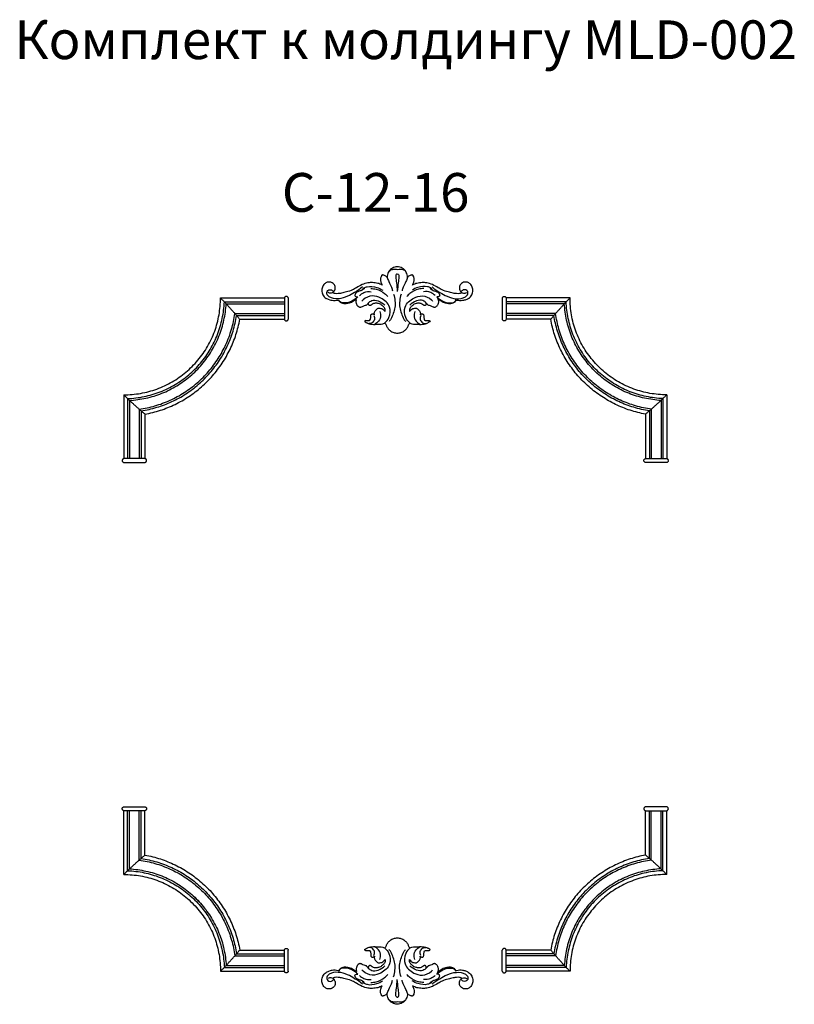
# Model space of a CAD drawing. Units: millimetres. Extents: x 2542 to 3342, y 866 to 1883.
import ezdxf

# ---------------------------------------------------------------- set-up
doc = ezdxf.new("R2010")
doc.units = ezdxf.units.MM
doc.styles.add('Arial', font='arial.ttf')

# ---------------------------------------------------------------- blocks, each defined once
blk = doc.blocks.new('MLD-002U_172_172')
for points in [[(446.4, 803.2), (446.4, 803.4), (446.2, 803.8), (445.8, 804.3), (445.3, 804.6), (444.7, 804.8), (444.1, 804.8), (443.5, 804.6), (443, 804.3), (442.6, 803.8), (442.4, 803.4), (442.4, 803.2)], [(276.4, 703.2), (282.3, 703.2), (293.9, 704.2), (310.8, 708.7), (326.7, 716.1), (341, 726.2), (353.4, 738.6), (363.5, 752.9), (370.9, 768.8), (375.4, 785.7), (376.4, 797.4), (376.4, 803.2)], [(280.4, 699.3), (286.2, 699.5), (297.7, 700.9), (314.3, 705.8), (329.8, 713.4), (343.9, 723.4), (356.2, 735.7), (366.2, 749.8), (373.8, 765.4), (378.7, 782), (380.1, 793.4), (380.4, 799.2)], [(282.4, 697.3), (288.1, 697.7), (299.5, 699.3), (316, 704.3), (331.4, 712), (345.4, 722.1), (357.5, 734.2), (367.6, 748.2), (375.3, 763.6), (380.4, 780.1), (381.9, 791.5), (382.3, 797.2)], [(376.4, 803.2), (378.9, 803.2), (383.8, 803.2), (391.1, 803.2), (398.4, 803.2), (405.8, 803.2), (413.1, 803.2), (420.4, 803.2), (427.7, 803.2), (435.1, 803.2), (440, 803.2), (442.4, 803.2)], [(376.4, 803.2), (377.2, 802.4), (378.8, 800.8), (381.1, 798.5), (383.3, 796), (385.5, 793.6), (387.7, 791.1), (390, 788.7), (392.2, 786.2), (394.3, 783.7), (395.7, 782), (396.4, 781.2)], [(380.4, 799.2), (382.7, 799.2), (387.3, 799.2), (394.1, 799.2), (401, 799.2), (407.9, 799.2), (414.8, 799.2), (421.7, 799.2), (428.6, 799.2), (435.5, 799.2), (440.1, 799.2), (442.4, 799.2)], [(382.3, 797.2), (384.5, 797.2), (389, 797.2), (395.6, 797.2), (402.3, 797.2), (409, 797.2), (415.7, 797.2), (422.4, 797.2), (429, 797.2), (435.7, 797.2), (440.2, 797.2), (442.4, 797.2)], [(442.4, 803.2), (442.4, 802.4), (442.4, 800.7), (442.4, 798.3), (442.4, 795.8), (442.4, 793.4), (442.4, 791), (442.4, 788.5), (442.4, 786.1), (442.4, 783.6), (442.4, 782), (442.4, 781.2)], [(446.4, 803.2), (446.4, 802.4), (446.4, 800.7), (446.4, 798.3), (446.4, 795.8), (446.4, 793.4), (446.4, 791), (446.4, 788.5), (446.4, 786.1), (446.4, 783.6), (446.4, 782), (446.4, 781.2)], [(292.4, 688.3), (297.9, 689.1), (308.8, 691.4), (324.5, 697.2), (339.2, 705.2), (352.6, 715.2), (364.4, 727), (374.4, 740.4), (382.4, 755.1), (388.2, 770.8), (390.5, 781.7), (391.3, 787.2)], [(294.4, 686.6), (299.9, 687.4), (310.7, 689.9), (326.2, 695.8), (340.8, 703.8), (354.1, 713.8), (365.8, 725.6), (375.8, 738.8), (383.8, 753.4), (389.8, 768.9), (392.2, 779.7), (393.1, 785.2)], [(391.3, 787.2), (393.2, 787.2), (397, 787.2), (402.7, 787.2), (408.4, 787.2), (414, 787.2), (419.7, 787.2), (425.4, 787.2), (431.1, 787.2), (436.7, 787.2), (440.5, 787.2), (442.4, 787.2)], [(393.1, 785.2), (394.9, 785.2), (398.5, 785.2), (404, 785.2), (409.5, 785.2), (415, 785.2), (420.5, 785.2), (426, 785.2), (431.4, 785.2), (436.9, 785.2), (440.6, 785.2), (442.4, 785.2)], [(298.4, 683.2), (303.8, 684.2), (314.4, 686.8), (329.6, 693), (343.9, 701.1), (357, 711.1), (368.6, 722.7), (378.5, 735.7), (386.6, 750), (392.8, 765.2), (395.4, 775.8), (396.4, 781.2)], [(396.4, 781.2), (398.1, 781.2), (401.5, 781.2), (406.7, 781.2), (411.8, 781.2), (416.9, 781.2), (422, 781.2), (427.1, 781.2), (432.2, 781.2), (437.3, 781.2), (440.7, 781.2), (442.4, 781.2)], [(442.4, 781.2), (442.4, 781), (442.6, 780.6), (443, 780.1), (443.5, 779.7), (444.1, 779.5), (444.7, 779.5), (445.3, 779.7), (445.8, 780.1), (446.2, 780.6), (446.4, 781), (446.4, 781.2)], [(276.4, 703.2), (276.4, 700.7), (276.4, 695.9), (276.4, 688.5), (276.4, 681.2), (276.4, 673.9), (276.4, 666.6), (276.4, 659.3), (276.4, 652), (276.4, 644.6), (276.4, 639.8), (276.4, 637.3)], [(276.4, 703.2), (277.2, 702.4), (278.8, 700.9), (281.2, 698.5), (283.6, 696.3), (286, 694.1), (288.5, 691.9), (290.9, 689.6), (293.4, 687.4), (295.9, 685.3), (297.6, 683.9), (298.4, 683.2)], [(280.4, 699.3), (280.4, 697), (280.4, 692.4), (280.4, 685.5), (280.4, 678.6), (280.4, 671.7), (280.4, 664.9), (280.4, 658), (280.4, 651.1), (280.4, 644.2), (280.4, 639.6), (280.4, 637.3)], [(282.4, 697.3), (282.4, 695.1), (282.4, 690.7), (282.4, 684), (282.4, 677.3), (282.4, 670.7), (282.4, 664), (282.4, 657.3), (282.4, 650.7), (282.4, 644), (282.4, 639.6), (282.4, 637.3)], [(292.4, 688.3), (292.4, 686.4), (292.4, 682.6), (292.4, 677), (292.4, 671.3), (292.4, 665.6), (292.4, 660), (292.4, 654.3), (292.4, 648.7), (292.4, 643), (292.4, 639.2), (292.4, 637.3)], [(294.4, 686.6), (294.4, 684.7), (294.4, 681.1), (294.4, 675.6), (294.4, 670.1), (294.4, 664.7), (294.4, 659.2), (294.4, 653.7), (294.4, 648.3), (294.4, 642.8), (294.4, 639.2), (294.4, 637.3)], [(298.4, 683.2), (298.4, 681.5), (298.4, 678.1), (298.4, 673), (298.4, 667.9), (298.4, 662.8), (298.4, 657.7), (298.4, 652.6), (298.4, 647.5), (298.4, 642.4), (298.4, 639), (298.4, 637.3)], [(276.4, 637.3), (276.2, 637.3), (275.8, 637.1), (275.4, 636.8), (275, 636.2), (274.8, 635.6), (274.8, 635), (275, 634.4), (275.4, 633.9), (275.8, 633.5), (276.2, 633.4), (276.4, 633.3)], [(298.4, 637.3), (297.6, 637.3), (296, 637.3), (293.6, 637.3), (291.1, 637.3), (288.7, 637.3), (286.2, 637.3), (283.8, 637.3), (281.3, 637.3), (278.9, 637.3), (277.3, 637.3), (276.4, 637.3)], [(276.4, 633.3), (277.3, 633.3), (278.9, 633.3), (281.3, 633.3), (283.8, 633.3), (286.2, 633.3), (288.7, 633.3), (291.1, 633.3), (293.6, 633.3), (296, 633.3), (297.6, 633.3), (298.4, 633.3)], [(298.4, 633.3), (298.6, 633.4), (299, 633.5), (299.5, 633.9), (299.9, 634.4), (300.1, 635), (300.1, 635.6), (299.9, 636.2), (299.5, 636.8), (299, 637.1), (298.6, 637.3), (298.4, 637.3)]]:
    blk.add_open_spline(points, degree=3)
blk = doc.blocks.new('N-400_156_69')
for p, q in [((249.1, 188.9), (253.5, 189)), ((310.8, 189), (315.2, 188.9))]:
    blk.add_line(p, q)
for points, knots in [([(282.1, 244.5), (281.2, 244.5), (279.4, 244.2), (276.9, 243), (274.5, 241.4), (272.8, 238.9), (271.9, 236.1), (271.7, 234.3), (271.7, 233.3)], [-551.622025, -551.622025, -551.622025, -551.622025, -548.902407, -546.308945, -543.37829, -540.154675, -537.564394, -534.701699, -534.701699, -534.701699, -534.701699]), ([(292.5, 233.3), (292.6, 234.3), (292.4, 236.1), (291.4, 238.9), (289.8, 241.4), (287.3, 243), (284.8, 244.2), (283, 244.5), (282.1, 244.5)], [-16.920326, -16.920326, -16.920326, -16.920326, -14.057632, -11.46735, -8.243735, -5.31308, -2.719619, 0, 0, 0, 0]), ([(271.7, 233.3), (271.3, 233.8), (270.3, 234.8), (268.8, 235.5), (267.5, 235.9), (266.7, 236), (266, 235.7), (265.5, 234.7), (264.9, 233.4), (264.6, 231.2), (264.9, 228.5), (265.8, 226.5), (266.4, 225.5)], [-534.701699, -534.701699, -534.701699, -534.701699, -532.90187, -530.570594, -529.550817, -528.930096, -528.281087, -527.424485, -525.706073, -523.935599, -520.988046, -517.55166, -517.55166, -517.55166, -517.55166]), ([(273.1, 239.2), (273.5, 239.7), (274.9, 241.2), (277.4, 241.8), (280.2, 242), (282.5, 241.5), (285.2, 242.2), (288.2, 241.7), (290, 240.5), (290.8, 239.7)], [0, 0, 0, 0, 2.162556, 5.88386, 7.332313, 10.360514, 13.029439, 15.506611, 19.113614, 19.113614, 19.113614, 19.113614]), ([(282.1, 237), (281.9, 237), (281.2, 236.8), (280.5, 235.6), (280.7, 232.5), (281.4, 227), (281.8, 221.9), (282.1, 219)], [0, 0, 0, 0, 0.785997, 1.949201, 3.727543, 9.961442, 18.888875, 18.888875, 18.888875, 18.888875]), ([(282.1, 237), (282.4, 237), (283.1, 236.8), (283.8, 235.6), (283.6, 232.5), (282.9, 227), (282.4, 221.9), (282.1, 219)], [0, 0, 0, 0, 0.785997, 1.949201, 3.727543, 9.961442, 18.888875, 18.888875, 18.888875, 18.888875]), ([(297.9, 225.5), (298.5, 226.5), (299.3, 228.5), (299.6, 231.2), (299.4, 233.4), (298.8, 234.7), (298.2, 235.7), (297.5, 236), (296.8, 235.9), (295.5, 235.5), (293.9, 234.8), (292.9, 233.8), (292.5, 233.3)], [-34.070366, -34.070366, -34.070366, -34.070366, -30.63398, -27.686426, -25.915953, -24.197541, -23.340938, -22.691929, -22.071209, -21.051432, -18.720155, -16.920326, -16.920326, -16.920326, -16.920326]), ([(266.4, 225.5), (265, 226.3), (261.8, 227.6), (256.8, 228.1), (251.2, 228), (245.5, 226.1), (240.5, 223.1), (235.4, 220), (229.9, 218.6), (225, 217.1), (221.1, 216.7), (218.3, 216.5), (216.6, 217), (215.9, 217.5), (215.8, 217.9), (216, 218.2), (216.6, 218.6), (217.1, 219.7), (218, 221.2), (218.2, 223.7), (216.7, 227.1), (212.8, 229), (208.8, 228.4), (205.9, 226), (204, 222.2), (203.9, 217.5), (206, 213.8), (207.9, 212.2), (208.6, 211.7)], [-517.55166, -517.55166, -517.55166, -517.55166, -512.718305, -507.319484, -502.502752, -496.231058, -489.659691, -484.819369, -478.314506, -472.955188, -469.442611, -466.491428, -464.714759, -464.227647, -463.941493, -463.611691, -463.152853, -461.899803, -460.063818, -458.064913, -454.468075, -449.691078, -446.220085, -442.780421, -438.711098, -433.950419, -429.099729, -426.571076, -426.571076, -426.571076, -426.571076]), ([(247.9, 222.8), (248.9, 223.2), (253, 224.8), (260, 223.8), (265.1, 221.4), (267, 220.2)], [0, 0, 0, 0, 3.068141, 13.114052, 19.90851, 19.90851, 19.90851, 19.90851]), ([(271.7, 233.3), (272.2, 231.9), (273.3, 228.4), (276.1, 224.2), (276.9, 220.8), (277.2, 219.5)], [0, 0, 0, 0, 4.601045, 11.017959, 14.92693, 14.92693, 14.92693, 14.92693]), ([(292.5, 233.3), (292.1, 231.9), (291, 228.4), (288.1, 224.2), (287.3, 220.8), (287.1, 219.5)], [0, 0, 0, 0, 4.601045, 11.017959, 14.92693, 14.92693, 14.92693, 14.92693]), ([(316.3, 222.8), (315.4, 223.2), (311.3, 224.8), (304.3, 223.8), (299.2, 221.4), (297.3, 220.2)], [0, 0, 0, 0, 3.068141, 13.114052, 19.90851, 19.90851, 19.90851, 19.90851]), ([(355.7, 211.7), (356.4, 212.2), (358.3, 213.8), (360.3, 217.5), (360.3, 222.2), (358.4, 226), (355.5, 228.4), (351.4, 229), (347.5, 227.1), (346.1, 223.7), (346.3, 221.2), (347.1, 219.7), (347.6, 218.6), (348.2, 218.2), (348.4, 217.9), (348.4, 217.5), (347.6, 217), (345.9, 216.5), (343.2, 216.7), (339.2, 217.1), (334.3, 218.6), (328.9, 220), (323.8, 223.1), (318.7, 226.1), (313, 228), (307.5, 228.1), (302.5, 227.6), (299.3, 226.3), (297.9, 225.5)], [-125.050949, -125.050949, -125.050949, -125.050949, -122.522297, -117.671606, -112.910927, -108.841604, -105.40194, -101.930947, -97.15395, -93.557112, -91.558207, -89.722222, -88.469172, -88.010334, -87.680533, -87.394379, -86.907266, -85.130597, -82.179415, -78.666837, -73.307519, -66.802656, -61.962334, -55.390967, -49.119273, -44.302541, -38.90372, -34.070366, -34.070366, -34.070366, -34.070366]), ([(246.2, 223.6), (243.6, 221.6), (238.5, 218.2), (230.4, 213.4), (221.4, 210.9), (213.1, 211.6), (208.9, 215.8), (209.2, 219.1), (211.4, 221), (214.4, 220.7), (215.9, 219.3), (216.4, 218.5)], [0, 0, 0, 0, 9.912389, 18.374321, 28.215963, 37.699003, 41.871525, 44.252766, 46.879909, 49.594687, 52.599595, 52.599595, 52.599595, 52.599595]), ([(215.9, 218), (215.3, 217.6), (213.5, 216.7), (211.5, 217.2), (210.5, 217.8)], [0, 0, 0, 0, 2.208583, 5.679976, 5.679976, 5.679976, 5.679976]), ([(245.9, 220.4), (246.1, 220.8), (246.6, 221.5), (247, 222.3), (247.9, 223), (248.1, 222), (247.1, 220.8), (244.9, 219.8), (241.8, 219.1), (239.3, 217.5), (238, 215.3), (238.9, 213.5), (240.5, 213.2), (241.4, 213.4)], [0, 0, 0, 0, 1.28932, 2.402154, 3.167443, 3.540251, 4.973761, 7.549296, 10.634503, 14.579394, 16.32769, 17.329021, 20.213906, 20.213906, 20.213906, 20.213906]), ([(243, 214.6), (244.4, 216), (248, 218.6), (252.6, 219), (255.1, 218.7)], [0, 0, 0, 0, 5.64771, 13.074937, 13.074937, 13.074937, 13.074937]), ([(268.9, 186.2), (270.9, 187.8), (274.8, 192.6), (275.4, 204.2), (266.6, 212.4), (256, 215.4), (248.6, 212.5), (246, 209.3), (245.6, 208.8)], [0, 0, 0, 0, 7.495805, 18.197384, 31.118777, 40.23094, 50.546328, 52.368761, 52.368761, 52.368761, 52.368761]), ([(254.8, 222), (256.6, 221.9), (261.7, 221.2), (267.9, 218.3), (271.3, 214.8), (272.3, 213.6)], [0, 0, 0, 0, 5.549147, 15.335948, 19.955579, 19.955579, 19.955579, 19.955579]), ([(278.3, 216.1), (279.6, 211.7), (280.8, 202.6), (276.9, 193.2), (274.3, 188.6), (273.7, 187.8)], [0, 0, 0, 0, 13.710624, 26.449488, 29.540932, 29.540932, 29.540932, 29.540932]), ([(286, 216.1), (284.6, 211.7), (283.5, 202.6), (287.4, 193.2), (290, 188.6), (290.5, 187.8)], [0, 0, 0, 0, 13.710624, 26.449488, 29.540932, 29.540932, 29.540932, 29.540932]), ([(295.3, 186.2), (293.4, 187.8), (289.5, 192.6), (288.8, 204.2), (297.7, 212.4), (308.3, 215.4), (315.7, 212.5), (318.3, 209.3), (318.6, 208.8)], [0, 0, 0, 0, 7.495805, 18.197384, 31.118777, 40.23094, 50.546328, 52.368761, 52.368761, 52.368761, 52.368761]), ([(309.5, 222), (307.6, 221.9), (302.6, 221.2), (296.3, 218.3), (292.9, 214.8), (292, 213.6)], [0, 0, 0, 0, 5.549147, 15.335948, 19.955579, 19.955579, 19.955579, 19.955579]), ([(321.2, 214.6), (319.9, 216), (316.3, 218.6), (311.7, 219), (309.2, 218.7)], [0, 0, 0, 0, 5.64771, 13.074937, 13.074937, 13.074937, 13.074937]), ([(318.3, 220.4), (318.1, 220.8), (317.6, 221.5), (317.2, 222.3), (316.3, 223), (316.1, 222), (317.2, 220.8), (319.3, 219.8), (322.5, 219.1), (325, 217.5), (326.2, 215.3), (325.4, 213.5), (323.8, 213.2), (322.8, 213.4)], [0, 0, 0, 0, 1.28932, 2.402154, 3.167443, 3.540251, 4.973761, 7.549296, 10.634503, 14.579394, 16.32769, 17.329021, 20.213906, 20.213906, 20.213906, 20.213906]), ([(318, 223.6), (320.7, 221.6), (325.7, 218.2), (333.9, 213.4), (342.9, 210.9), (351.2, 211.6), (355.4, 215.8), (355.1, 219.1), (352.9, 221), (349.9, 220.7), (348.4, 219.3), (347.9, 218.5)], [0, 0, 0, 0, 9.912389, 18.374321, 28.215963, 37.699003, 41.871525, 44.252766, 46.879909, 49.594687, 52.599595, 52.599595, 52.599595, 52.599595]), ([(348.4, 218), (348.9, 217.6), (350.7, 216.7), (352.8, 217.2), (353.8, 217.8)], [0, 0, 0, 0, 2.208583, 5.679976, 5.679976, 5.679976, 5.679976]), ([(222.2, 210.1), (221.8, 210), (219.4, 209.3), (215.6, 209.1), (212.4, 209.9), (208.6, 211.7)], [412.433924, 412.433924, 412.433924, 412.433924, 413.907717, 419.942489, 423.584248, 423.584248, 423.584248, 423.584248]), ([(241.4, 213.4), (239.6, 211.6), (235.4, 208.7), (229.3, 206.8), (224.5, 207.1), (222.6, 208.5), (222, 209.2)], [0, 0, 0, 0, 7.775499, 14.950862, 18.910579, 21.584071, 21.584071, 21.584071, 21.584071]), ([(240.1, 210.6), (239.9, 210.6), (239.5, 210.4), (238.8, 210.1), (237.6, 209.2), (235.8, 208.1), (233.5, 207), (231.1, 206.5), (229.1, 206.3), (227.3, 206.2), (225.6, 206.5), (224.1, 207), (223, 207.8), (222.4, 208.5), (222.1, 209), (221.9, 209.4), (222.1, 209.8), (222.2, 210), (222.2, 210.1)], [391.343875, 391.343875, 391.343875, 391.343875, 391.873464, 392.487939, 393.803578, 396.343681, 398.794742, 401.425577, 403.519648, 405.022583, 406.722158, 408.5463, 409.908329, 410.746134, 411.324847, 411.636711, 411.996204, 412.433924, 412.433924, 412.433924, 412.433924]), ([(252.1, 207), (252, 206.7), (251.7, 206.3), (251.1, 205.6), (250.2, 204.8), (248.6, 204.2), (246.7, 203.6), (245.1, 203), (244, 202.5), (243.2, 202.4), (242.3, 203), (241.2, 203.7), (240.4, 204.9), (239.9, 206.2), (239.7, 207.7), (239.7, 209.1), (239.9, 210.1), (240.1, 210.6)], [371.500666, 371.500666, 371.500666, 371.500666, 372.277868, 373.092794, 374.323878, 375.765002, 378.175737, 380.202089, 381.046146, 381.744814, 382.55014, 384.228942, 385.435473, 387.01637, 388.253887, 389.871715, 391.343875, 391.343875, 391.343875, 391.343875]), ([(252.1, 207), (253.1, 208), (256.2, 210.4), (263.2, 209.5), (267.5, 206.7), (269.3, 204.6)], [0, 0, 0, 0, 4.326001, 11.039917, 19.355407, 19.355407, 19.355407, 19.355407]), ([(269.5, 198.1), (269.6, 198.5), (269.8, 199.6), (269.1, 201.8), (267.6, 203.5), (266, 204.9), (264.5, 205.8), (262.9, 206.4), (261.1, 206.8), (259.3, 206.9), (257.7, 206.5), (256.6, 206.1), (255.8, 205.5), (255.2, 204.9), (254.5, 204.4), (253.7, 204.4), (253, 204.6), (252.5, 205.2), (252.2, 205.9), (252.2, 206.5), (252.1, 206.8), (252.1, 207)], [346.825013, 346.825013, 346.825013, 346.825013, 348.143542, 350.216468, 353.325726, 355.050665, 356.487704, 358.50799, 360.128053, 362.123976, 363.761045, 365.016627, 365.603877, 366.77514, 367.489382, 368.243435, 368.955327, 369.731037, 370.47804, 371.063794, 371.500666, 371.500666, 371.500666, 371.500666]), ([(312.1, 207), (312.1, 206.8), (312.1, 206.5), (312, 205.9), (311.8, 205.2), (311.3, 204.6), (310.6, 204.4), (309.8, 204.4), (309.1, 204.9), (308.5, 205.5), (307.6, 206.1), (306.5, 206.5), (305, 206.9), (303.2, 206.8), (301.3, 206.4), (299.7, 205.8), (298.3, 204.9), (296.7, 203.5), (295.1, 201.8), (294.5, 199.6), (294.7, 198.5), (294.8, 198.1)], [180.121359, 180.121359, 180.121359, 180.121359, 180.558232, 181.143986, 181.890988, 182.666698, 183.378591, 184.132643, 184.846885, 186.018148, 186.605398, 187.860981, 189.498049, 191.493972, 193.114035, 195.134322, 196.571361, 198.296299, 201.405558, 203.478483, 204.797012, 204.797012, 204.797012, 204.797012]), ([(312.1, 207), (311.2, 208), (308.1, 210.4), (301.1, 209.5), (296.8, 206.7), (294.9, 204.6)], [0, 0, 0, 0, 4.326001, 11.039917, 19.355407, 19.355407, 19.355407, 19.355407]), ([(324.2, 210.6), (324.3, 210.1), (324.6, 209.1), (324.6, 207.7), (324.3, 206.2), (323.8, 204.9), (323, 203.7), (322, 203), (321.1, 202.4), (320.3, 202.5), (319.2, 203), (317.5, 203.6), (315.7, 204.2), (314.1, 204.8), (313.1, 205.6), (312.6, 206.3), (312.3, 206.7), (312.1, 207)], [160.27815, 160.27815, 160.27815, 160.27815, 161.750311, 163.368138, 164.605655, 166.186552, 167.393083, 169.071885, 169.877212, 170.575879, 171.419936, 173.446289, 175.857023, 177.298148, 178.529231, 179.344158, 180.121359, 180.121359, 180.121359, 180.121359]), ([(322.8, 213.4), (323.1, 213), (323.7, 212.1), (324.1, 211), (324.3, 210.3)], [0, 0, 0, 0, 1.324986, 3.445444, 3.445444, 3.445444, 3.445444]), ([(322.8, 213.4), (324.7, 211.6), (328.9, 208.7), (335, 206.8), (339.8, 207.1), (341.6, 208.5), (342.2, 209.2)], [0, 0, 0, 0, 7.775499, 14.950862, 18.910579, 21.584071, 21.584071, 21.584071, 21.584071]), ([(342, 210.1), (342.1, 210), (342.2, 209.8), (342.3, 209.4), (342.2, 209), (341.9, 208.5), (341.3, 207.8), (340.2, 207), (338.6, 206.5), (337, 206.2), (335.2, 206.3), (333.1, 206.5), (330.8, 207), (328.5, 208.1), (326.7, 209.2), (325.5, 210.1), (324.7, 210.4), (324.4, 210.6), (324.2, 210.6)], [139.188101, 139.188101, 139.188101, 139.188101, 139.625821, 139.985314, 140.297178, 140.875892, 141.713696, 143.075725, 144.899867, 146.599442, 148.102378, 150.196449, 152.827284, 155.278344, 157.818447, 159.134086, 159.748561, 160.27815, 160.27815, 160.27815, 160.27815]), ([(353, 210.3), (351.9, 209.9), (348.7, 209.1), (344.9, 209.3), (342.5, 210), (342, 210.1)], [128.037777, 128.037777, 128.037777, 128.037777, 131.679536, 137.714309, 139.188101, 139.188101, 139.188101, 139.188101]), ([(355.7, 211.7), (355.3, 211.4), (354.5, 210.9), (353.6, 210.5), (353, 210.3)], [0, 0, 0, 0, 1.279937, 3.005601, 3.005601, 3.005601, 3.005601]), ([(257.8, 194), (258.3, 192.8), (259, 189.9), (256.5, 186.3), (253.8, 185.7), (252.7, 185.7)], [0, 0, 0, 0, 3.900743, 8.136526, 11.566527, 11.566527, 11.566527, 11.566527]), ([(253.5, 189), (253.6, 189.1), (254.1, 189.7), (254.6, 190.9), (254.8, 192.4), (254.8, 193.6), (254.8, 194.6), (255.1, 195.3), (255.7, 195.7), (256.6, 195.8), (257.6, 195.5), (258.3, 195.2), (258.6, 194.9)], [319.654648, 319.654648, 319.654648, 319.654648, 320.19599, 322.035225, 323.320946, 324.686226, 325.618696, 326.152689, 326.905397, 327.770198, 328.662208, 330.005132, 330.005132, 330.005132, 330.005132]), ([(258.6, 194.9), (258.5, 195.1), (258.4, 195.5), (258.3, 196.5), (258.5, 197.7), (259.2, 198.7), (260.1, 199.8), (261, 200.6), (261.7, 201.4), (262.6, 201.8), (263.7, 201.7), (265.2, 201.5), (267.2, 200.8), (268.6, 199.4), (269.3, 198.4), (269.5, 198.1)], [330.005132, 330.005132, 330.005132, 330.005132, 330.51627, 331.514887, 332.731255, 334.130856, 335.321989, 336.76962, 337.776209, 338.612649, 339.357931, 341.091058, 343.166214, 345.651141, 346.825013, 346.825013, 346.825013, 346.825013]), ([(263.9, 198.1), (264.6, 196.4), (265.4, 192.2), (262.3, 187.5), (259.6, 185.5), (258.4, 184.9)], [0, 0, 0, 0, 5.458669, 11.687708, 15.635126, 15.635126, 15.635126, 15.635126]), ([(294.8, 198.1), (295, 198.4), (295.6, 199.4), (297.1, 200.8), (299.1, 201.5), (300.6, 201.7), (301.7, 201.8), (302.5, 201.4), (303.3, 200.6), (304.2, 199.8), (305, 198.7), (305.7, 197.7), (306, 196.5), (305.9, 195.5), (305.7, 195.1), (305.6, 194.9)], [204.797012, 204.797012, 204.797012, 204.797012, 205.970885, 208.455812, 210.530968, 212.264094, 213.009376, 213.845816, 214.852405, 216.300037, 217.49117, 218.890771, 220.107139, 221.105755, 221.616893, 221.616893, 221.616893, 221.616893]), ([(300.3, 198.1), (299.6, 196.4), (298.9, 192.2), (302, 187.5), (304.7, 185.5), (305.9, 184.9)], [0, 0, 0, 0, 5.458669, 11.687708, 15.635126, 15.635126, 15.635126, 15.635126]), ([(305.6, 194.9), (306, 195.2), (306.7, 195.5), (307.7, 195.8), (308.5, 195.7), (309.1, 195.3), (309.4, 194.6), (309.4, 193.6), (309.5, 192.4), (309.7, 190.9), (310.1, 189.7), (310.6, 189.1), (310.8, 189)], [221.616893, 221.616893, 221.616893, 221.616893, 222.959817, 223.851827, 224.716628, 225.469336, 226.003329, 226.9358, 228.30108, 229.586801, 231.426036, 231.967378, 231.967378, 231.967378, 231.967378]), ([(306.5, 194), (305.9, 192.8), (305.3, 189.9), (307.8, 186.3), (310.4, 185.7), (311.6, 185.7)], [0, 0, 0, 0, 3.900743, 8.136526, 11.566527, 11.566527, 11.566527, 11.566527]), ([(249.2, 188.9), (248.9, 188.7), (248.1, 187.9), (249.5, 187.2), (250.2, 186.7), (250.9, 186.6)], [0, 0, 0, 0, 1.277245, 2.032723, 3.992763, 3.992763, 3.992763, 3.992763]), ([(250.7, 186.6), (251.1, 186.3), (252.3, 185.7), (254.6, 185.2), (257.5, 184.7), (260.7, 185.1), (263.9, 185.1), (266.7, 185.4), (268.3, 185.9), (268.9, 186.2)], [-312.282252, -312.282252, -312.282252, -312.282252, -310.960135, -308.314868, -305.180463, -302.110901, -298.845903, -295.650285, -293.673596, -293.673596, -293.673596, -293.673596]), ([(268.9, 186.2), (269.2, 186.1), (269.9, 186), (270.4, 184.9), (270.9, 183.1), (272.3, 180.9), (274.6, 178.2), (278.2, 176.3), (280.9, 175.9), (282.1, 175.9)], [-293.673596, -293.673596, -293.673596, -293.673596, -292.931805, -291.729889, -290.292899, -287.431489, -283.872233, -279.578278, -275.811013, -275.811013, -275.811013, -275.811013]), ([(282.1, 175.9), (283.4, 175.9), (286.1, 176.3), (289.6, 178.2), (292, 180.9), (293.4, 183.1), (293.9, 184.9), (294.4, 186), (295.1, 186.1), (295.3, 186.2)], [-275.811013, -275.811013, -275.811013, -275.811013, -272.043747, -267.749793, -264.190537, -261.329127, -259.892136, -258.690221, -257.94843, -257.94843, -257.94843, -257.94843]), ([(295.3, 186.2), (295.9, 185.9), (297.6, 185.4), (300.4, 185.1), (303.6, 185.1), (306.7, 184.7), (309.7, 185.2), (312, 185.7), (313.2, 186.3), (313.6, 186.6)], [-257.94843, -257.94843, -257.94843, -257.94843, -255.97174, -252.776122, -249.511125, -246.441563, -243.307158, -240.66189, -239.339774, -239.339774, -239.339774, -239.339774]), ([(315.2, 188.9), (315.5, 188.7), (316.3, 187.9), (314.9, 187.2), (314.2, 186.7), (313.6, 186.6)], [0, 0, 0, 0, 1.277245, 2.032723, 3.992763, 3.992763, 3.992763, 3.992763])]:
    blk.add_open_spline(points, degree=3, knots=knots)

msp = doc.modelspace()

# ---------------------------------------------------------------- block references
for name, p in [('N-400_156_69', (2649.6, 1383.6)), ('MLD-002U_172_172', (2372.6, 792.6))]:
    msp.add_blockref(name, p)
at = {"xscale": -1}
msp.add_blockref('MLD-002U_172_172', (3486.6, 792.6), dxfattribs=at)
at = {"xscale": -1, "rotation": 180}
for name, p in [('MLD-002U_172_172', (2372.6, 1703.6)), ('N-400_156_69', (2649.6, 1110.8))]:
    msp.add_blockref(name, p, dxfattribs=at)
at = {"rotation": 180}
msp.add_blockref('MLD-002U_172_172', (3486.6, 1703.6), dxfattribs=at)

# ---------------------------------------------------------------- texts
at = {"char_height": 40, "width": 2893.263, "attachment_point": 1, "line_spacing_factor": 0.963855, "style": 'Arial'}
for s, insert in [('Комплект к молдингу MLD-002', (2536, 1882.5)), ('C-12-16', (2812.4, 1724.8))]:
    msp.add_mtext(s, dxfattribs=dict(at, insert=insert))

doc.saveas('drawing.dxf')
